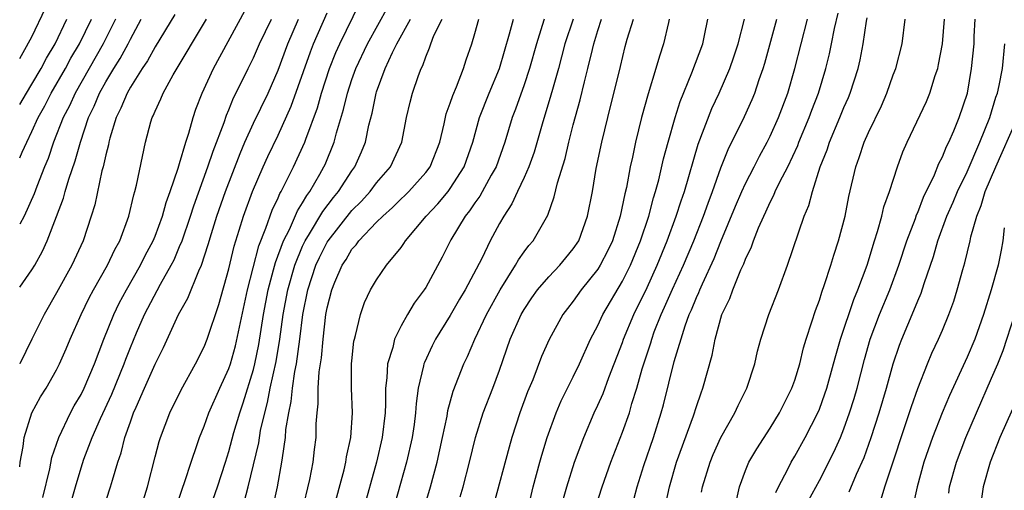
# Model space of a CAD drawing. Units: inches. Extents: x 2499000 to 2502000, y 1476000 to 1479000.
# Drawn here: x 2499000 to 2499080, y 1478643 to 1478681 of the extents above; entities that cross this region are included whole.
import ezdxf

# ---------------------------------------------------------------- set-up
doc = ezdxf.new("R2010")
doc.units = ezdxf.units.IN
doc.header["$MEASUREMENT"] = 0
doc.layers.add('LD24991476_2ft', color=162, linetype='Continuous')

msp = doc.modelspace()

# ---------------------------------------------------------------- linework, layer by layer
at = {"layer": 'LD24991476_2ft'}
for points, elevation in [([(2499000, 1478677.81), (2499000.285, 1478678.285), (2499001, 1478679.575), (2499002.11, 1478681.89)], 7820), ([(2499012.621, 1478641), (2499013.202, 1478642.798), (2499013.432, 1478643.432), (2499013.93, 1478645), (2499014.431, 1478646.431), (2499014.615, 1478647), (2499015, 1478647.924), (2499015.386, 1478649), (2499016.268, 1478651), (2499017, 1478652.611), (2499017.129, 1478653), (2499017.542, 1478654.458), (2499018.516, 1478659), (2499019.428, 1478662.572), (2499020.009, 1478664.009), (2499020.515, 1478665.485), (2499021, 1478666.483), (2499021.154, 1478666.846), (2499021.253, 1478667), (2499021.532, 1478667.532), (2499022.25, 1478669), (2499023.169, 1478671), (2499023.246, 1478671.246), (2499024.197, 1478673.803), (2499024.52, 1478675), (2499025.17, 1478677), (2499025.701, 1478678.299), (2499026.018, 1478679), (2499027.656, 1478682.344)], 7798), ([(2499015.373, 1478641), (2499016.074, 1478643), (2499016.727, 1478645), (2499017, 1478645.864), (2499017.415, 1478647.415), (2499017.885, 1478649), (2499018.174, 1478649.826), (2499019, 1478652.525), (2499019.117, 1478653), (2499019.433, 1478654.567), (2499019.814, 1478657), (2499020.191, 1478659), (2499020.643, 1478660.643), (2499020.781, 1478661.219), (2499021.443, 1478663), (2499021.92, 1478663.92), (2499022.578, 1478665.422), (2499023, 1478666.074), (2499023.333, 1478666.667), (2499023.588, 1478667), (2499024.408, 1478668.408), (2499024.734, 1478669), (2499024.817, 1478669.183), (2499025.574, 1478671), (2499025.76, 1478671.76), (2499026.332, 1478673.668), (2499026.633, 1478675), (2499027, 1478676.107), (2499027.319, 1478677), (2499028.269, 1478679), (2499029.954, 1478682.047)], 7796), ([(2499012.618, 1478681.382), (2499011, 1478678.768), (2499010.383, 1478677.617), (2499009.963, 1478677), (2499009, 1478675.477), (2499008.727, 1478675), (2499008.234, 1478673.766), (2499007.845, 1478673), (2499007.33, 1478671.33), (2499007.247, 1478671), (2499007.213, 1478670.787), (2499007, 1478669.984), (2499006.78, 1478669), (2499006.69, 1478668.69), (2499006.095, 1478665.905), (2499005.817, 1478665), (2499005.149, 1478663), (2499004.227, 1478661), (2499003, 1478658.773), (2499001.987, 1478657), (2499000.98, 1478655), (2499000.01, 1478653), (2499000, 1478652.981)], 7810), ([(2499001.869, 1478642.131), (2499002.448, 1478644.448), (2499002.62, 1478645.38), (2499003.187, 1478647), (2499004.137, 1478649), (2499004.433, 1478649.567), (2499005, 1478650.505), (2499005.244, 1478651), (2499006.091, 1478653), (2499006.851, 1478655), (2499007.66, 1478657), (2499008.092, 1478657.908), (2499008.681, 1478659), (2499009.822, 1478661), (2499010.208, 1478661.791), (2499010.854, 1478663), (2499011, 1478663.361), (2499011.6, 1478665), (2499011.896, 1478666.104), (2499012.241, 1478667), (2499012.887, 1478668.887), (2499012.929, 1478669.071), (2499013, 1478669.268), (2499013.495, 1478671), (2499013.75, 1478671.75), (2499014.092, 1478673), (2499014.322, 1478673.678), (2499014.838, 1478675), (2499015.757, 1478677), (2499018.307, 1478681.693)], 7806), ([(2499010.056, 1478641.944), (2499010.381, 1478643), (2499011, 1478645.424), (2499011.334, 1478646.666), (2499011.443, 1478647), (2499012.211, 1478649), (2499013.129, 1478650.871), (2499014.301, 1478653), (2499015, 1478654.38), (2499015.245, 1478655), (2499016.197, 1478657.803), (2499017, 1478660.704), (2499017.438, 1478662.562), (2499017.852, 1478663.853), (2499018.196, 1478665), (2499018.928, 1478667), (2499019.782, 1478669), (2499020.161, 1478669.839), (2499021, 1478671.587), (2499022.071, 1478673.929), (2499023.639, 1478678.361), (2499023.893, 1478679), (2499025, 1478681.521)], 7800), ([(2499052.493, 1478641.507), (2499052.809, 1478643), (2499053.398, 1478645), (2499054.765, 1478648.765), (2499055, 1478649.52), (2499055.379, 1478650.621), (2499055.534, 1478651), (2499056.295, 1478653.705), (2499056.538, 1478655), (2499057.081, 1478657), (2499057.712, 1478658.288), (2499057.957, 1478659), (2499058.623, 1478660.624), (2499058.869, 1478661.131), (2499059, 1478661.508), (2499059.493, 1478662.507), (2499059.648, 1478663), (2499060.056, 1478664.057), (2499060.473, 1478665), (2499060.65, 1478665.35), (2499061, 1478666.141), (2499061.305, 1478666.694), (2499061.419, 1478667), (2499061.792, 1478667.792), (2499062.423, 1478669), (2499063.254, 1478670.747), (2499063.343, 1478671), (2499064.179, 1478673), (2499064.391, 1478673.609), (2499064.933, 1478675), (2499065.531, 1478677), (2499065.82, 1478678.18), (2499065.996, 1478679), (2499066.235, 1478680.235), (2499066.518, 1478681.482)], 7768), ([(2499055.43, 1478642.57), (2499055.494, 1478643), (2499056.11, 1478645), (2499056.369, 1478645.631), (2499057, 1478647.01), (2499058.125, 1478649), (2499058.395, 1478649.605), (2499059.101, 1478651), (2499059.759, 1478653), (2499059.982, 1478654.018), (2499060.247, 1478655), (2499060.9, 1478657), (2499061.675, 1478659), (2499062.416, 1478661), (2499063.77, 1478665), (2499064.142, 1478665.858), (2499064.431, 1478667), (2499065.062, 1478669), (2499065.622, 1478670.378), (2499065.816, 1478671), (2499066.674, 1478673), (2499067, 1478673.821), (2499067.366, 1478674.634), (2499067.513, 1478675), (2499068.144, 1478677), (2499068.308, 1478677.692), (2499068.568, 1478679), (2499068.832, 1478680.832), (2499068.887, 1478681.112)], 7766), ([(2499000, 1478674.072), (2499000.544, 1478675), (2499001, 1478675.721), (2499001.743, 1478677), (2499002.167, 1478677.833), (2499002.877, 1478679), (2499003.842, 1478681)], 7818), ([(2499000, 1478669.729), (2499000.204, 1478670.204), (2499000.57, 1478671), (2499001, 1478671.872), (2499001.505, 1478673), (2499002.038, 1478673.962), (2499002.559, 1478675), (2499003.717, 1478677), (2499004.169, 1478677.831), (2499004.863, 1478679), (2499005.836, 1478681)], 7816), ([(2499007.784, 1478681), (2499006.798, 1478679), (2499004.496, 1478675), (2499004.04, 1478673.96), (2499003.542, 1478673), (2499002.75, 1478671), (2499002.308, 1478669.692), (2499002.02, 1478669), (2499001.391, 1478667.391), (2499001.189, 1478666.811), (2499000.367, 1478665), (2499000, 1478664.35)], 7814), ([(2499000, 1478659.219), (2499001, 1478660.63), (2499001.219, 1478661), (2499001.85, 1478662.15), (2499002.241, 1478663), (2499003, 1478664.952), (2499003.557, 1478666.443), (2499003.7, 1478667), (2499003.988, 1478667.988), (2499004.511, 1478669.489), (2499004.932, 1478671), (2499005.599, 1478673), (2499006.054, 1478673.946), (2499006.484, 1478675), (2499007, 1478675.912), (2499007.659, 1478677), (2499008.179, 1478677.821), (2499008.81, 1478679), (2499009, 1478679.392), (2499009.881, 1478681)], 7812), ([(2499000, 1478644.605), (2499000.039, 1478645), (2499000.28, 1478646.28), (2499000.353, 1478647), (2499000.997, 1478649), (2499001.698, 1478650.302), (2499002.142, 1478651), (2499003, 1478652.509), (2499003.245, 1478653), (2499003.783, 1478654.217), (2499004.101, 1478655), (2499004.993, 1478657), (2499005.654, 1478658.346), (2499006.004, 1478659), (2499007.135, 1478661), (2499007.725, 1478662.275), (2499008.131, 1478663), (2499008.877, 1478665), (2499009.272, 1478666.728), (2499009.369, 1478667), (2499009.499, 1478667.499), (2499010.222, 1478671), (2499010.673, 1478672.673), (2499010.773, 1478673), (2499010.855, 1478673.145), (2499011, 1478673.514), (2499011.481, 1478674.519), (2499011.666, 1478675), (2499012.472, 1478676.472), (2499015.183, 1478681)], 7808), ([(2499003.965, 1478641), (2499004.535, 1478643), (2499005, 1478644.546), (2499005.227, 1478645.227), (2499005.886, 1478647), (2499006.556, 1478648.556), (2499007.486, 1478650.514), (2499008.497, 1478653), (2499008.627, 1478653.373), (2499009, 1478654.319), (2499009.497, 1478655.497), (2499010.157, 1478657), (2499011.454, 1478659.454), (2499012.323, 1478661), (2499012.548, 1478661.452), (2499013, 1478662.514), (2499013.196, 1478663), (2499013.887, 1478665), (2499014.156, 1478665.844), (2499015.301, 1478669), (2499015.718, 1478670.282), (2499016.615, 1478672.615), (2499016.802, 1478673.198), (2499017, 1478673.642), (2499017.389, 1478674.612), (2499018.159, 1478676.159), (2499018.56, 1478677), (2499019, 1478677.866), (2499019.503, 1478679), (2499020.472, 1478681)], 7804), ([(2499006.719, 1478641), (2499007.389, 1478643), (2499007.532, 1478643.532), (2499007.981, 1478645), (2499008.242, 1478645.758), (2499008.55, 1478647), (2499009, 1478648.278), (2499009.263, 1478649), (2499009.457, 1478649.458), (2499010.153, 1478651), (2499011, 1478652.952), (2499011.682, 1478654.318), (2499012.92, 1478657), (2499013.68, 1478658.32), (2499014.555, 1478660.555), (2499014.768, 1478661), (2499015.323, 1478662.677), (2499015.585, 1478663.585), (2499016.036, 1478665), (2499016.726, 1478667), (2499017.911, 1478670.089), (2499018.302, 1478671), (2499019, 1478672.553), (2499020.186, 1478675), (2499021, 1478676.855), (2499021.8, 1478679), (2499022.671, 1478681)], 7802), ([(2499018.249, 1478641.751), (2499018.581, 1478643), (2499019.425, 1478646.575), (2499019.578, 1478647.578), (2499019.913, 1478649), (2499020.148, 1478649.852), (2499020.364, 1478651), (2499020.834, 1478653.166), (2499021.132, 1478655), (2499021.406, 1478657), (2499021.782, 1478659), (2499022.353, 1478661), (2499023, 1478662.562), (2499023.208, 1478663), (2499023.569, 1478663.569), (2499024.633, 1478665.367), (2499025.499, 1478666.501), (2499025.915, 1478667), (2499027, 1478668.677), (2499027.24, 1478669), (2499027.785, 1478670.216), (2499028.109, 1478671), (2499028.389, 1478672.389), (2499028.638, 1478673.362), (2499028.963, 1478675), (2499029, 1478675.108), (2499029.714, 1478677), (2499030.305, 1478678.305), (2499030.65, 1478679), (2499031.763, 1478681)], 7794), ([(2499020.601, 1478641.399), (2499020.959, 1478643), (2499021.32, 1478645), (2499021.354, 1478645.354), (2499021.609, 1478647), (2499021.645, 1478647.646), (2499021.865, 1478649), (2499022.069, 1478649.931), (2499022.164, 1478651), (2499022.365, 1478652.365), (2499022.497, 1478653), (2499022.766, 1478655), (2499023.003, 1478657), (2499023.421, 1478659), (2499024.08, 1478661), (2499024.371, 1478661.629), (2499025, 1478662.887), (2499025.071, 1478663), (2499027, 1478665.449), (2499027.778, 1478666.222), (2499028.477, 1478667), (2499029, 1478667.703), (2499030.13, 1478669), (2499031.05, 1478671), (2499031.443, 1478673), (2499031.734, 1478674.266), (2499031.932, 1478675), (2499032.413, 1478676.414), (2499032.635, 1478677), (2499032.765, 1478677.235), (2499033, 1478677.956), (2499033.313, 1478678.687), (2499033.407, 1478679), (2499033.672, 1478679.672), (2499034.332, 1478681)], 7792), ([(2499022.968, 1478641), (2499023.593, 1478643.593), (2499023.853, 1478645), (2499023.963, 1478646.037), (2499024.094, 1478647), (2499024.11, 1478648.11), (2499024.167, 1478649), (2499024.262, 1478649.738), (2499024.259, 1478651), (2499024.345, 1478652.345), (2499024.529, 1478653.471), (2499024.664, 1478655), (2499024.896, 1478657), (2499025, 1478657.553), (2499025.377, 1478659), (2499025.624, 1478659.624), (2499026.213, 1478661), (2499026.529, 1478661.471), (2499027, 1478662.303), (2499027.339, 1478662.661), (2499027.567, 1478663), (2499029, 1478664.492), (2499029.511, 1478665), (2499030.309, 1478665.691), (2499031, 1478666.392), (2499031.317, 1478666.683), (2499031.63, 1478667), (2499033, 1478668.536), (2499033.355, 1478669), (2499034.146, 1478671), (2499034.502, 1478672.502), (2499034.677, 1478673.323), (2499035, 1478674.171), (2499035.196, 1478674.804), (2499035.503, 1478675.503), (2499036.085, 1478677), (2499036.296, 1478677.704), (2499036.742, 1478679), (2499037, 1478679.845), (2499037.309, 1478681)], 7790), ([(2499025.445, 1478641), (2499026.364, 1478644.364), (2499026.51, 1478645), (2499026.567, 1478645.434), (2499026.913, 1478647), (2499027.043, 1478649), (2499026.971, 1478651), (2499026.976, 1478652.977), (2499027, 1478653.225), (2499027.169, 1478654.831), (2499027.203, 1478655), (2499027.3, 1478655.3), (2499027.692, 1478657), (2499028.03, 1478657.97), (2499028.527, 1478659), (2499029, 1478659.827), (2499029.814, 1478661), (2499031, 1478662.444), (2499031.231, 1478662.769), (2499031.369, 1478663), (2499033.036, 1478665), (2499033.994, 1478666.006), (2499034.814, 1478667), (2499035, 1478667.247), (2499036.127, 1478669), (2499036.835, 1478671), (2499037.373, 1478673), (2499038.15, 1478675), (2499039.004, 1478677), (2499039.824, 1478679.824), (2499040.131, 1478681)], 7788), ([(2499042.633, 1478681), (2499042.478, 1478680.478), (2499041.997, 1478679), (2499041.449, 1478677), (2499041, 1478675.66), (2499040.305, 1478673.695), (2499040.036, 1478673), (2499039.44, 1478671), (2499038.716, 1478669), (2499038.33, 1478668.33), (2499037.391, 1478666.609), (2499037, 1478666.077), (2499036.573, 1478665.427), (2499036.219, 1478665), (2499035.057, 1478663.057), (2499034.351, 1478661.649), (2499033, 1478659.196), (2499032.874, 1478659), (2499032.074, 1478657.927), (2499031.522, 1478657), (2499031, 1478656.078), (2499030.459, 1478655), (2499030.318, 1478654.318), (2499029.903, 1478653), (2499029.853, 1478651.853), (2499029.744, 1478651), (2499029.737, 1478649.737), (2499029.694, 1478649), (2499029.468, 1478647), (2499029.015, 1478645), (2499027.884, 1478641)], 7786), ([(2499044.978, 1478681), (2499044.312, 1478679), (2499044.052, 1478677.949), (2499043.796, 1478677), (2499043.297, 1478675.297), (2499043.174, 1478674.826), (2499042.457, 1478672.457), (2499041.811, 1478670.189), (2499041.38, 1478669), (2499041, 1478668.135), (2499040.462, 1478667), (2499040.007, 1478665.993), (2499039.341, 1478665), (2499039, 1478664.402), (2499038.243, 1478663), (2499037.553, 1478661.553), (2499036.204, 1478659), (2499035.751, 1478658.249), (2499035, 1478656.93), (2499033.806, 1478655), (2499033.536, 1478654.464), (2499032.892, 1478653.108), (2499032.856, 1478653), (2499032.831, 1478652.831), (2499032.4, 1478651), (2499032.225, 1478649.775), (2499032.18, 1478649), (2499032.057, 1478648.057), (2499031.896, 1478647), (2499031.445, 1478645), (2499030.464, 1478641.536)], 7784), ([(2499031.602, 1478637), (2499033.38, 1478643), (2499033.929, 1478645), (2499034.373, 1478647), (2499034.737, 1478648.737), (2499034.808, 1478649.192), (2499035.239, 1478650.761), (2499036.104, 1478653), (2499036.402, 1478653.598), (2499036.989, 1478655), (2499037.944, 1478657), (2499039.047, 1478659), (2499040.304, 1478661), (2499040.549, 1478661.451), (2499041, 1478662.083), (2499041.395, 1478662.604), (2499041.742, 1478663), (2499042.917, 1478665.083), (2499043.448, 1478666.552), (2499043.712, 1478667.712), (2499044.334, 1478669.666), (2499044.647, 1478671), (2499045, 1478672.403), (2499045.55, 1478674.45), (2499045.898, 1478675.898), (2499046.19, 1478677), (2499046.547, 1478678.547), (2499046.663, 1478679), (2499047, 1478680.078), (2499047.302, 1478681)], 7782), ([(2499035.81, 1478642.19), (2499036.042, 1478643), (2499036.573, 1478645), (2499037.055, 1478647), (2499037.685, 1478649), (2499038.456, 1478651), (2499039, 1478652.478), (2499039.877, 1478655), (2499040.767, 1478657), (2499041, 1478657.404), (2499041.641, 1478658.359), (2499042.092, 1478659), (2499043, 1478660.062), (2499043.897, 1478661), (2499044.403, 1478661.597), (2499045, 1478662.331), (2499045.435, 1478663), (2499046.164, 1478665), (2499046.552, 1478667), (2499046.87, 1478668.87), (2499047.312, 1478671), (2499047.792, 1478673), (2499048.839, 1478677.161), (2499049.221, 1478678.779), (2499049.385, 1478679.385), (2499049.885, 1478681)], 7780), ([(2499052.802, 1478681), (2499052.728, 1478680.728), (2499052.34, 1478679), (2499051.996, 1478678.004), (2499051.717, 1478677), (2499051.072, 1478674.928), (2499050.543, 1478673), (2499050.046, 1478671), (2499049.8, 1478669.8), (2499049.616, 1478669), (2499049.31, 1478667.31), (2499049.184, 1478666.815), (2499048.812, 1478665), (2499048.174, 1478663), (2499047.804, 1478662.196), (2499047.191, 1478661), (2499047, 1478660.69), (2499045.65, 1478659), (2499045, 1478658.088), (2499044.515, 1478657.485), (2499044.154, 1478657), (2499043.034, 1478654.966), (2499042.423, 1478653.577), (2499041.696, 1478651.696), (2499041.286, 1478650.714), (2499040.655, 1478649), (2499040.004, 1478647), (2499039.779, 1478646.222), (2499038.503, 1478641.497)], 7778), ([(2499041.274, 1478641), (2499041.745, 1478643), (2499042.281, 1478645), (2499042.435, 1478645.565), (2499042.88, 1478647), (2499043.616, 1478649), (2499044.025, 1478649.975), (2499045, 1478651.932), (2499045.505, 1478653), (2499046.404, 1478655), (2499047, 1478656.11), (2499047.409, 1478657), (2499049, 1478659.701), (2499049.642, 1478661), (2499050.466, 1478663), (2499051.126, 1478665), (2499051.515, 1478666.484), (2499051.689, 1478667), (2499051.947, 1478667.947), (2499052.336, 1478669.665), (2499052.697, 1478671), (2499053.273, 1478673), (2499053.681, 1478674.318), (2499054.63, 1478676.63), (2499055.519, 1478679), (2499055.672, 1478679.672), (2499055.934, 1478681)], 7776), ([(2499044.158, 1478641.842), (2499044.47, 1478643), (2499045.094, 1478645), (2499045.847, 1478647), (2499046.698, 1478649), (2499047, 1478649.642), (2499047.414, 1478650.585), (2499047.881, 1478651.881), (2499049, 1478654.732), (2499049.092, 1478655), (2499049.926, 1478657), (2499051, 1478659.2), (2499051.82, 1478661), (2499052.627, 1478663), (2499053.362, 1478665), (2499053.757, 1478666.244), (2499054.029, 1478667), (2499055.152, 1478670.848), (2499056.262, 1478673.738), (2499056.862, 1478675), (2499057.711, 1478677), (2499058.053, 1478677.947), (2499058.397, 1478679), (2499058.906, 1478681)], 7774), ([(2499046.775, 1478641.225), (2499047.349, 1478643), (2499048.056, 1478645), (2499049, 1478647.424), (2499049.553, 1478649), (2499049.763, 1478649.763), (2499050.159, 1478651), (2499050.591, 1478652.591), (2499051.292, 1478654.708), (2499051.37, 1478655), (2499051.584, 1478655.583), (2499052.145, 1478657), (2499052.418, 1478657.582), (2499053.062, 1478659.062), (2499053.956, 1478661), (2499054.798, 1478663), (2499055.59, 1478665), (2499055.953, 1478666.047), (2499056.323, 1478667), (2499057, 1478668.922), (2499057.582, 1478670.418), (2499058.901, 1478673.099), (2499059.532, 1478674.469), (2499059.745, 1478675), (2499060.107, 1478676.107), (2499060.43, 1478677), (2499060.567, 1478677.433), (2499061.536, 1478681)], 7772), ([(2499049.939, 1478642.061), (2499050.189, 1478643), (2499050.736, 1478644.736), (2499051.516, 1478647), (2499052.15, 1478649), (2499052.33, 1478649.669), (2499053.192, 1478653.191), (2499054.079, 1478656.079), (2499054.426, 1478657), (2499054.612, 1478657.388), (2499055, 1478658.376), (2499055.204, 1478658.796), (2499055.276, 1478659), (2499055.487, 1478659.487), (2499056.449, 1478661.551), (2499057, 1478662.933), (2499058.191, 1478665.809), (2499058.706, 1478667), (2499059, 1478667.653), (2499059.694, 1478669), (2499060.125, 1478669.875), (2499060.753, 1478671), (2499061, 1478671.494), (2499061.675, 1478673), (2499062.424, 1478675), (2499063.009, 1478677), (2499064.026, 1478681)], 7770), ([(2499058.236, 1478641.764), (2499058.515, 1478643), (2499059, 1478644.328), (2499059.272, 1478645), (2499059.909, 1478646.091), (2499061, 1478647.765), (2499061.767, 1478649), (2499062.765, 1478651), (2499063, 1478651.666), (2499063.403, 1478653), (2499063.713, 1478654.287), (2499063.931, 1478655), (2499064.398, 1478656.398), (2499064.678, 1478657.322), (2499065, 1478658.17), (2499065.194, 1478658.806), (2499065.426, 1478659.426), (2499065.93, 1478661), (2499066.172, 1478661.828), (2499066.56, 1478663), (2499067.083, 1478665), (2499067.396, 1478666.604), (2499067.955, 1478669), (2499068.243, 1478669.757), (2499068.651, 1478671), (2499069, 1478671.785), (2499070.04, 1478673.96), (2499070.491, 1478675), (2499071, 1478676.469), (2499071.205, 1478677), (2499071.718, 1478679), (2499071.972, 1478681)], 7764), ([(2499061.457, 1478642.543), (2499061.68, 1478643), (2499062.425, 1478644.425), (2499062.702, 1478645), (2499063, 1478645.487), (2499063.846, 1478647), (2499064.878, 1478649), (2499065, 1478649.296), (2499065.456, 1478650.544), (2499065.603, 1478651), (2499066.158, 1478653), (2499066.325, 1478653.674), (2499066.711, 1478655), (2499067.791, 1478658.209), (2499068.134, 1478659), (2499068.877, 1478661), (2499069.491, 1478663), (2499069.737, 1478663.737), (2499070.084, 1478665), (2499070.25, 1478665.75), (2499070.706, 1478667), (2499071.339, 1478669), (2499071.78, 1478670.22), (2499072.122, 1478671), (2499073.696, 1478674.304), (2499073.985, 1478675), (2499074.416, 1478676.416), (2499074.617, 1478677), (2499074.689, 1478677.31), (2499075.002, 1478678.998), (2499075.164, 1478681)], 7762), ([(2499064.126, 1478641.874), (2499065, 1478643.515), (2499066.184, 1478645.816), (2499066.714, 1478647), (2499067, 1478647.709), (2499067.458, 1478649), (2499067.821, 1478650.179), (2499068.058, 1478651), (2499068.663, 1478653.337), (2499069.141, 1478655), (2499069.895, 1478657), (2499070.728, 1478659), (2499071.468, 1478661), (2499072.118, 1478663), (2499072.809, 1478664.809), (2499072.903, 1478665.097), (2499073, 1478665.302), (2499073.471, 1478666.529), (2499074.346, 1478668.346), (2499074.714, 1478669.286), (2499075, 1478669.814), (2499075.336, 1478670.665), (2499075.515, 1478671), (2499075.921, 1478671.921), (2499076.366, 1478673), (2499077.028, 1478675), (2499077.373, 1478677), (2499077.572, 1478679), (2499077.59, 1478679.59), (2499077.671, 1478681)], 7760), ([(2499067.42, 1478642.58), (2499068.03, 1478644.03), (2499068.633, 1478645.367), (2499069.211, 1478647), (2499069.853, 1478649), (2499070.445, 1478651), (2499070.995, 1478653), (2499071.501, 1478654.499), (2499071.693, 1478655), (2499072.689, 1478657.311), (2499073, 1478658.11), (2499073.277, 1478658.723), (2499073.524, 1478659.524), (2499074.274, 1478661.726), (2499074.631, 1478663), (2499075.368, 1478665), (2499075.868, 1478666.132), (2499076.224, 1478667), (2499077, 1478668.596), (2499078.049, 1478671), (2499078.862, 1478673), (2499079.348, 1478674.652), (2499079.481, 1478675), (2499079.622, 1478675.622), (2499079.878, 1478677), (2499080.077, 1478679)], 7758), ([(2499070.013, 1478641.987), (2499070.307, 1478643), (2499072.481, 1478649.519), (2499073.003, 1478650.997), (2499073.779, 1478653), (2499074.133, 1478653.867), (2499074.672, 1478655), (2499075, 1478655.736), (2499075.531, 1478657), (2499075.919, 1478658.081), (2499076.205, 1478659), (2499076.648, 1478660.648), (2499076.809, 1478661.191), (2499077.246, 1478663), (2499077.309, 1478663.309), (2499077.792, 1478665), (2499078.149, 1478665.851), (2499078.485, 1478667), (2499079.331, 1478669), (2499081, 1478672.752)], 7756), ([(2499080.033, 1478664.033), (2499079.904, 1478663), (2499079.769, 1478662.231), (2499079.521, 1478661), (2499078.972, 1478659), (2499078.348, 1478657), (2499077.632, 1478655), (2499077, 1478653.529), (2499075.574, 1478650.426), (2499074.992, 1478649.008), (2499074.202, 1478647), (2499073.499, 1478645), (2499072.938, 1478643), (2499072.609, 1478641.391)], 7754), ([(2499075.511, 1478642.49), (2499075.587, 1478643), (2499076.143, 1478645), (2499076.906, 1478647), (2499077.76, 1478649), (2499079, 1478651.819), (2499079.497, 1478653), (2499079.926, 1478654.074), (2499080.892, 1478657)], 7752), ([(2499080.687, 1478649.313), (2499079.68, 1478647), (2499078.877, 1478645), (2499078.32, 1478643), (2499077.748, 1478639)], 7750)]:
    msp.add_lwpolyline(points, dxfattribs=dict(at, elevation=elevation))

doc.saveas('drawing.dxf')
